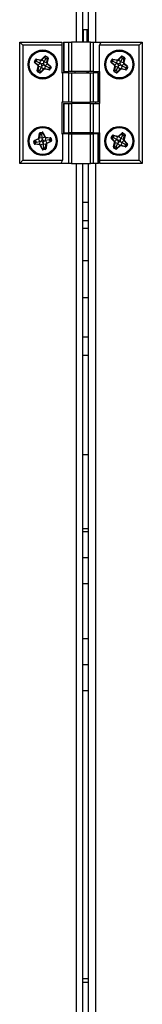
# Model space of a CAD drawing. Units: millimetres. Extents: x 75 to 8835, y 75 to 6225.
# Drawn here: x 3813 to 3853, y 5191 to 5512 of the extents above; entities that cross this region are included whole.
import ezdxf

# ---------------------------------------------------------------- set-up
doc = ezdxf.new("R2010")
doc.units = ezdxf.units.MM
doc.header["$LTSCALE"] = 15

msp = doc.modelspace()

# ---------------------------------------------------------------- linework, layer by layer
at = {"lineweight": 25}
for p, q in [((3831.062, 5557.427), (3831.062, 5505.077)), ((3833.112, 5557.427), (3833.112, 5505.077)), ((3835.112, 5505.077), (3835.112, 5516.424)), ((3837.312, 5515.577), (3837.312, 5505.077)), ((3834.612, 5509.077), (3833.412, 5509.077)), ((3833.412, 5507.861), (3833.412, 5509.077)), ((3834.612, 5507.861), (3834.612, 5509.077)), ((3833.412, 5505.077), (3833.412, 5507.861)), ((3834.612, 5505.077), (3834.612, 5507.861)), ((3812.612, 5465.477), (3812.612, 5505.077)), ((3812.612, 5505.077), (3813.612, 5504.077)), ((3812.612, 5505.077), (3826.412, 5505.077)), ((3813.612, 5504.077), (3813.612, 5466.477)), ((3826.412, 5504.077), (3813.612, 5504.077)), ((3826.412, 5505.077), (3826.412, 5504.077)), ((3826.412, 5504.077), (3826.412, 5495.077)), ((3826.919, 5505.077), (3826.919, 5495.477)), ((3826.919, 5505.077), (3827.053, 5505.077)), ((3827.053, 5505.077), (3827.053, 5495.477)), ((3827.053, 5505.077), (3828.633, 5505.077)), ((3828.633, 5495.477), (3828.633, 5505.077)), ((3828.633, 5505.077), (3829.499, 5505.077)), ((3829.499, 5505.077), (3829.499, 5495.477)), ((3835.725, 5505.077), (3829.499, 5505.077)), ((3835.725, 5495.477), (3835.725, 5505.077)), ((3835.725, 5505.077), (3836.591, 5505.077)), ((3836.591, 5505.077), (3836.591, 5495.477)), ((3836.591, 5505.077), (3839.19, 5505.077)), ((3838.612, 5504.077), (3839.19, 5505.077)), ((3838.612, 5495.477), (3838.612, 5504.077)), ((3851.612, 5504.077), (3838.612, 5504.077)), ((3839.19, 5505.077), (3852.612, 5505.077)), ((3852.612, 5505.077), (3851.612, 5504.077)), ((3851.612, 5466.477), (3851.612, 5504.077)), ((3852.612, 5505.077), (3852.612, 5465.477)), ((3817.401, 5498.77), (3817.72, 5499.393)), ((3817.874, 5499.314), (3817.556, 5498.691)), ((3817.874, 5499.314), (3817.72, 5499.393)), ((3818.001, 5499.249), (3817.874, 5499.314)), ((3818.001, 5499.249), (3818.028, 5499.389)), ((3818.244, 5498.748), (3818.001, 5499.249)), ((3818.028, 5499.389), (3818.062, 5499.559)), ((3819.447, 5499.109), (3818.028, 5499.389)), ((3818.062, 5499.559), (3819.481, 5499.279)), ((3819.447, 5499.109), (3819.481, 5499.279)), ((3819.744, 5499.364), (3820.732, 5500.423)), ((3819.871, 5499.246), (3819.744, 5499.364)), ((3820.858, 5500.305), (3819.871, 5499.246)), ((3820.542, 5498.619), (3819.871, 5499.246)), ((3821.063, 5499.637), (3820.543, 5498.62)), ((3820.858, 5500.305), (3820.732, 5500.423)), ((3820.962, 5500.208), (3820.858, 5500.305)), ((3820.962, 5500.208), (3821.027, 5500.334)), ((3821.063, 5499.637), (3820.962, 5500.208)), ((3821.027, 5500.334), (3821.106, 5500.489)), ((3821.649, 5500.017), (3821.027, 5500.334)), ((3821.063, 5499.637), (3821.584, 5499.89)), ((3821.106, 5500.489), (3821.728, 5500.171)), ((3821.444, 5498.442), (3821.724, 5499.862)), ((3821.584, 5499.89), (3821.649, 5500.017)), ((3821.584, 5499.89), (3821.724, 5499.862)), ((3821.894, 5499.829), (3821.614, 5498.409)), ((3821.649, 5500.017), (3821.728, 5500.171)), ((3821.724, 5499.862), (3821.894, 5499.829)), ((3842.392, 5498.743), (3842.704, 5499.369)), ((3842.859, 5499.292), (3842.547, 5498.665)), ((3842.859, 5499.292), (3842.704, 5499.369)), ((3842.986, 5499.228), (3842.859, 5499.292)), ((3842.986, 5499.228), (3843.012, 5499.368)), ((3843.235, 5498.729), (3842.986, 5499.228)), ((3843.012, 5499.368), (3843.044, 5499.538)), ((3844.434, 5499.103), (3843.012, 5499.368)), ((3843.044, 5499.538), (3844.466, 5499.273)), ((3844.434, 5499.103), (3844.466, 5499.273)), ((3844.728, 5499.36), (3845.705, 5500.429)), ((3844.856, 5499.244), (3844.728, 5499.36)), ((3845.833, 5500.312), (3844.856, 5499.244)), ((3845.534, 5498.624), (3844.856, 5499.244)), ((3846.044, 5499.646), (3845.534, 5498.624)), ((3845.833, 5500.312), (3845.705, 5500.429)), ((3845.938, 5500.216), (3845.833, 5500.312)), ((3845.938, 5500.216), (3846.002, 5500.343)), ((3846.044, 5499.646), (3845.938, 5500.216)), ((3846.002, 5500.343), (3846.079, 5500.498)), ((3846.627, 5500.032), (3846.002, 5500.343)), ((3846.044, 5499.646), (3846.563, 5499.904)), ((3846.079, 5500.498), (3846.704, 5500.187)), ((3846.437, 5498.455), (3846.703, 5499.878)), ((3846.563, 5499.904), (3846.627, 5500.032)), ((3846.563, 5499.904), (3846.703, 5499.878)), ((3846.873, 5499.847), (3846.608, 5498.424)), ((3846.627, 5500.032), (3846.704, 5500.187)), ((3846.703, 5499.878), (3846.873, 5499.847)), ((3817.556, 5498.691), (3817.401, 5498.77)), ((3817.453, 5498.455), (3817.574, 5498.58)), ((3818.529, 5497.412), (3817.453, 5498.455)), ((3817.64, 5498.648), (3817.556, 5498.691)), ((3817.64, 5498.648), (3817.574, 5498.58)), ((3817.574, 5498.58), (3818.65, 5497.536)), ((3818.244, 5498.748), (3817.64, 5498.648)), ((3818.244, 5498.748), (3819.27, 5498.21)), ((3818.319, 5495.736), (3818.61, 5497.15)), ((3818.779, 5497.116), (3818.489, 5495.702)), ((3818.529, 5497.412), (3818.65, 5497.536)), ((3818.61, 5497.15), (3818.779, 5497.116)), ((3819.293, 5498.199), (3818.65, 5497.536)), ((3819.678, 5496.931), (3818.779, 5497.116)), ((3819.154, 5495.925), (3819.678, 5496.931)), ((3819.27, 5498.21), (3819.447, 5499.109)), ((3819.293, 5498.199), (3819.27, 5498.21)), ((3819.663, 5498.009), (3819.293, 5498.199)), ((3819.355, 5495.257), (3820.354, 5496.312)), ((3820.48, 5496.193), (3819.481, 5495.138)), ((3819.685, 5496.945), (3819.678, 5496.931)), ((3819.685, 5496.945), (3820.354, 5496.312)), ((3820.48, 5496.193), (3820.354, 5496.312)), ((3820.542, 5498.619), (3820.543, 5498.62)), ((3820.543, 5498.62), (3821.444, 5498.442)), ((3820.742, 5496.276), (3820.775, 5496.446)), ((3822.163, 5495.997), (3820.742, 5496.276)), ((3820.952, 5497.348), (3820.775, 5496.446)), ((3820.775, 5496.446), (3822.197, 5496.167)), ((3820.954, 5497.347), (3820.952, 5497.348)), ((3820.954, 5497.347), (3821.581, 5498.019)), ((3821.971, 5496.828), (3820.954, 5497.347)), ((3821.444, 5498.442), (3821.614, 5498.409)), ((3821.581, 5498.019), (3821.699, 5498.146)), ((3822.639, 5497.032), (3821.581, 5498.019)), ((3821.699, 5498.146), (3822.757, 5497.159)), ((3821.971, 5496.828), (3822.542, 5496.928)), ((3821.971, 5496.828), (3822.224, 5496.306)), ((3822.163, 5495.997), (3822.197, 5496.167)), ((3822.224, 5496.306), (3822.197, 5496.167)), ((3822.224, 5496.306), (3822.351, 5496.241)), ((3822.351, 5496.241), (3822.668, 5496.863)), ((3822.505, 5496.163), (3822.351, 5496.241)), ((3822.823, 5496.784), (3822.505, 5496.163)), ((3822.542, 5496.928), (3822.639, 5497.032)), ((3822.542, 5496.928), (3822.668, 5496.863)), ((3822.639, 5497.032), (3822.757, 5497.159)), ((3822.823, 5496.784), (3822.668, 5496.863)), ((3842.547, 5498.665), (3842.392, 5498.743)), ((3842.447, 5498.429), (3842.566, 5498.554)), ((3843.533, 5497.396), (3842.447, 5498.429)), ((3842.631, 5498.623), (3842.547, 5498.665)), ((3842.631, 5498.623), (3842.566, 5498.554)), ((3842.566, 5498.554), (3843.652, 5497.522)), ((3843.235, 5498.729), (3842.631, 5498.623)), ((3843.235, 5498.729), (3844.266, 5498.202)), ((3843.34, 5495.719), (3843.616, 5497.135)), ((3843.786, 5497.102), (3843.51, 5495.686)), ((3843.533, 5497.396), (3843.652, 5497.522)), ((3843.616, 5497.135), (3843.786, 5497.102)), ((3844.288, 5498.191), (3843.652, 5497.522)), ((3844.686, 5496.927), (3843.786, 5497.102)), ((3844.172, 5495.916), (3844.686, 5496.927)), ((3844.266, 5498.202), (3844.434, 5499.103)), ((3844.288, 5498.191), (3844.266, 5498.202)), ((3844.661, 5498.004), (3844.288, 5498.191)), ((3844.38, 5495.249), (3845.369, 5496.314)), ((3845.496, 5496.196), (3844.507, 5495.131)), ((3844.693, 5496.941), (3844.686, 5496.927)), ((3844.693, 5496.941), (3845.369, 5496.314)), ((3845.496, 5496.196), (3845.369, 5496.314)), ((3845.534, 5498.624), (3845.534, 5498.624)), ((3845.534, 5498.624), (3846.437, 5498.455)), ((3845.756, 5496.282), (3845.788, 5496.453)), ((3847.181, 5496.017), (3845.756, 5496.282)), ((3845.956, 5497.356), (3845.788, 5496.453)), ((3845.788, 5496.453), (3847.213, 5496.187)), ((3845.958, 5497.356), (3845.956, 5497.356)), ((3845.958, 5497.356), (3846.578, 5498.034)), ((3846.98, 5496.846), (3845.958, 5497.356)), ((3846.437, 5498.455), (3846.608, 5498.424)), ((3846.578, 5498.034), (3846.695, 5498.161)), ((3847.646, 5497.057), (3846.578, 5498.034)), ((3846.695, 5498.161), (3847.763, 5497.185)), ((3846.98, 5496.846), (3847.55, 5496.952)), ((3846.98, 5496.846), (3847.239, 5496.327)), ((3847.181, 5496.017), (3847.213, 5496.187)), ((3847.239, 5496.327), (3847.213, 5496.187)), ((3847.239, 5496.327), (3847.366, 5496.264)), ((3847.366, 5496.264), (3847.677, 5496.889)), ((3847.521, 5496.186), (3847.366, 5496.264)), ((3847.832, 5496.811), (3847.521, 5496.186)), ((3847.55, 5496.952), (3847.646, 5497.057)), ((3847.55, 5496.952), (3847.677, 5496.889)), ((3847.646, 5497.057), (3847.763, 5497.185)), ((3847.832, 5496.811), (3847.677, 5496.889)), ((3818.319, 5495.736), (3818.489, 5495.702)), ((3818.485, 5495.392), (3818.564, 5495.546)), ((3819.108, 5495.074), (3818.485, 5495.392)), ((3818.628, 5495.673), (3818.489, 5495.702)), ((3818.628, 5495.673), (3818.564, 5495.546)), ((3818.564, 5495.546), (3819.187, 5495.228)), ((3819.154, 5495.925), (3818.628, 5495.673)), ((3819.108, 5495.074), (3819.187, 5495.228)), ((3819.154, 5495.925), (3819.252, 5495.354)), ((3819.252, 5495.354), (3819.187, 5495.228)), ((3819.252, 5495.354), (3819.355, 5495.257)), ((3819.481, 5495.138), (3819.355, 5495.257)), ((3826.412, 5495.077), (3826.612, 5495.077)), ((3826.612, 5495.077), (3826.612, 5485.477)), ((3828.633, 5495.077), (3826.612, 5495.077)), ((3827.053, 5495.477), (3826.919, 5495.477)), ((3827.053, 5495.477), (3828.633, 5495.477)), ((3829.499, 5495.477), (3828.633, 5495.477)), ((3828.633, 5485.477), (3828.633, 5495.077)), ((3828.633, 5495.077), (3829.499, 5495.077)), ((3835.725, 5495.477), (3829.499, 5495.477)), ((3829.499, 5495.077), (3829.499, 5485.477)), ((3829.499, 5495.077), (3835.725, 5495.077)), ((3830.612, 5495.477), (3830.612, 5495.077)), ((3834.612, 5495.077), (3834.612, 5495.477)), ((3835.112, 5495.077), (3835.112, 5495.477)), ((3836.591, 5495.477), (3835.725, 5495.477)), ((3835.725, 5485.477), (3835.725, 5495.077)), ((3835.725, 5495.077), (3836.591, 5495.077)), ((3836.591, 5495.477), (3838.612, 5495.477)), ((3836.591, 5495.077), (3836.591, 5485.477)), ((3838.171, 5495.077), (3836.591, 5495.077)), ((3837.312, 5495.477), (3837.312, 5495.077)), ((3838.171, 5485.477), (3838.171, 5495.077)), ((3838.171, 5495.077), (3838.305, 5495.077)), ((3838.305, 5485.477), (3838.305, 5495.077)), ((3838.812, 5495.477), (3838.612, 5495.477)), ((3838.812, 5485.077), (3838.812, 5495.477)), ((3843.34, 5495.719), (3843.51, 5495.686)), ((3843.509, 5495.376), (3843.586, 5495.531)), ((3844.135, 5495.064), (3843.509, 5495.376)), ((3843.649, 5495.658), (3843.51, 5495.686)), ((3843.649, 5495.658), (3843.586, 5495.531)), ((3843.586, 5495.531), (3844.212, 5495.219)), ((3844.172, 5495.916), (3843.649, 5495.658)), ((3844.135, 5495.064), (3844.212, 5495.219)), ((3844.172, 5495.916), (3844.276, 5495.346)), ((3844.276, 5495.346), (3844.212, 5495.219)), ((3844.276, 5495.346), (3844.38, 5495.249)), ((3844.507, 5495.131), (3844.38, 5495.249)), ((3826.412, 5485.477), (3826.412, 5475.077)), ((3826.612, 5485.477), (3826.412, 5485.477)), ((3828.633, 5485.477), (3826.612, 5485.477)), ((3826.919, 5485.077), (3826.919, 5475.477)), ((3826.919, 5485.077), (3827.053, 5485.077)), ((3827.053, 5485.077), (3827.053, 5475.477)), ((3827.053, 5485.077), (3828.633, 5485.077)), ((3829.499, 5485.477), (3828.633, 5485.477)), ((3828.633, 5475.477), (3828.633, 5485.077)), ((3828.633, 5485.077), (3829.499, 5485.077)), ((3829.499, 5485.477), (3835.725, 5485.477)), ((3829.499, 5485.077), (3829.499, 5475.477)), ((3835.725, 5485.077), (3829.499, 5485.077)), ((3830.612, 5485.477), (3830.612, 5485.077)), ((3834.612, 5485.077), (3834.612, 5485.477)), ((3835.112, 5485.077), (3835.112, 5485.477)), ((3836.591, 5485.477), (3835.725, 5485.477)), ((3835.725, 5475.477), (3835.725, 5485.077)), ((3835.725, 5485.077), (3836.591, 5485.077)), ((3838.171, 5485.477), (3836.591, 5485.477)), ((3836.591, 5485.077), (3836.591, 5475.477)), ((3836.591, 5485.077), (3838.612, 5485.077)), ((3837.312, 5485.477), (3837.312, 5485.077)), ((3838.305, 5485.477), (3838.171, 5485.477)), ((3838.612, 5475.477), (3838.612, 5485.077)), ((3838.612, 5485.077), (3838.812, 5485.077)), ((3817.404, 5472.993), (3818.711, 5473.606)), ((3818.711, 5473.606), (3818.784, 5473.449)), ((3818.872, 5473.827), (3819.065, 5475.313)), ((3818.872, 5473.827), (3819.044, 5473.805)), ((3819.236, 5475.291), (3819.044, 5473.805)), ((3819.959, 5473.686), (3819.044, 5473.805)), ((3819.065, 5475.313), (3819.236, 5475.291)), ((3819.33, 5475.279), (3819.236, 5475.291)), ((3819.285, 5475.543), (3819.975, 5475.661)), ((3819.314, 5475.372), (3819.285, 5475.543)), ((3820.004, 5475.49), (3819.314, 5475.372)), ((3819.33, 5475.279), (3819.314, 5475.372)), ((3819.772, 5474.855), (3819.33, 5475.279)), ((3819.772, 5474.855), (3820.028, 5475.35)), ((3819.772, 5474.855), (3819.955, 5473.711)), ((3819.955, 5473.711), (3820.782, 5474.107)), ((3819.959, 5473.686), (3819.955, 5473.711)), ((3820.029, 5473.276), (3819.959, 5473.686)), ((3820.004, 5475.49), (3819.975, 5475.661)), ((3820.028, 5475.35), (3820.004, 5475.49)), ((3820.028, 5475.35), (3820.157, 5475.411)), ((3820.157, 5475.411), (3820.313, 5475.486)), ((3820.782, 5474.107), (3820.157, 5475.411)), ((3820.313, 5475.486), (3820.938, 5474.182)), ((3820.782, 5474.107), (3820.938, 5474.182)), ((3821.044, 5472.936), (3821.144, 5473.85)), ((3821.144, 5473.85), (3821.163, 5474.022)), ((3822.584, 5473.692), (3821.144, 5473.85)), ((3821.163, 5474.022), (3822.603, 5473.864)), ((3822.171, 5473.128), (3822.568, 5473.55)), ((3822.568, 5473.55), (3822.584, 5473.692)), ((3822.568, 5473.55), (3822.708, 5473.574)), ((3822.584, 5473.692), (3822.603, 5473.864)), ((3822.708, 5473.574), (3822.879, 5473.603)), ((3822.826, 5472.886), (3822.708, 5473.574)), ((3822.879, 5473.603), (3822.997, 5472.915)), ((3826.412, 5475.077), (3826.612, 5475.077)), ((3826.612, 5475.077), (3826.612, 5466.477)), ((3828.633, 5475.077), (3826.612, 5475.077)), ((3827.053, 5475.477), (3826.919, 5475.477)), ((3827.053, 5475.477), (3828.633, 5475.477)), ((3829.499, 5475.477), (3828.633, 5475.477)), ((3828.633, 5465.477), (3828.633, 5475.077)), ((3828.633, 5475.077), (3829.499, 5475.077)), ((3835.725, 5475.477), (3829.499, 5475.477)), ((3829.499, 5475.077), (3829.499, 5465.477)), ((3829.499, 5475.077), (3835.725, 5475.077)), ((3830.612, 5475.477), (3830.612, 5475.077)), ((3834.612, 5475.077), (3834.612, 5475.477)), ((3835.112, 5475.077), (3835.112, 5475.477)), ((3836.591, 5475.477), (3835.725, 5475.477)), ((3835.725, 5465.477), (3835.725, 5475.077)), ((3835.725, 5475.077), (3836.591, 5475.077)), ((3836.591, 5475.477), (3838.612, 5475.477)), ((3836.591, 5475.077), (3836.591, 5465.477)), ((3838.171, 5475.077), (3836.591, 5475.077)), ((3837.312, 5475.477), (3837.312, 5475.077)), ((3838.171, 5465.477), (3838.171, 5475.077)), ((3838.171, 5475.077), (3838.305, 5475.077)), ((3838.305, 5465.477), (3838.305, 5475.077)), ((3838.812, 5475.477), (3838.612, 5475.477)), ((3838.812, 5466.477), (3838.812, 5475.477)), ((3842.47, 5473.94), (3842.827, 5474.542)), ((3842.619, 5473.851), (3842.47, 5473.94)), ((3842.502, 5473.623), (3842.63, 5473.739)), ((3843.509, 5472.513), (3842.502, 5473.623)), ((3842.976, 5474.453), (3842.619, 5473.851)), ((3842.7, 5473.803), (3842.619, 5473.851)), ((3842.7, 5473.803), (3842.63, 5473.739)), ((3842.63, 5473.739), (3843.637, 5472.629)), ((3843.31, 5473.864), (3842.7, 5473.803)), ((3842.976, 5474.453), (3842.827, 5474.542)), ((3843.099, 5474.38), (3842.976, 5474.453)), ((3843.099, 5474.38), (3843.135, 5474.518)), ((3843.31, 5473.864), (3843.099, 5474.38)), ((3843.135, 5474.518), (3843.179, 5474.686)), ((3844.533, 5474.149), (3843.135, 5474.518)), ((3843.179, 5474.686), (3844.578, 5474.316)), ((3843.31, 5473.864), (3844.299, 5473.263)), ((3844.299, 5473.263), (3844.533, 5474.149)), ((3844.533, 5474.149), (3844.578, 5474.316)), ((3844.846, 5474.384), (3845.898, 5475.378)), ((3844.964, 5474.258), (3844.846, 5474.384)), ((3846.017, 5475.252), (3844.964, 5474.258)), ((3845.595, 5473.59), (3844.964, 5474.258)), ((3846.179, 5474.573), (3845.595, 5473.591)), ((3845.595, 5473.59), (3845.595, 5473.591)), ((3845.595, 5473.591), (3846.484, 5473.356)), ((3846.017, 5475.252), (3845.898, 5475.378)), ((3846.115, 5475.149), (3846.017, 5475.252)), ((3846.115, 5475.149), (3846.188, 5475.271)), ((3846.179, 5474.573), (3846.115, 5475.149)), ((3846.179, 5474.573), (3846.715, 5474.792)), ((3846.188, 5475.271), (3846.276, 5475.42)), ((3846.788, 5474.914), (3846.188, 5475.271)), ((3846.276, 5475.42), (3846.877, 5475.063)), ((3846.484, 5473.356), (3846.853, 5474.756)), ((3847.02, 5474.712), (3846.651, 5473.312)), ((3846.715, 5474.792), (3846.788, 5474.914)), ((3846.715, 5474.792), (3846.853, 5474.756)), ((3846.788, 5474.914), (3846.877, 5475.063)), ((3846.853, 5474.756), (3847.02, 5474.712)), ((3817.227, 5472.654), (3817.398, 5472.683)), ((3817.345, 5471.964), (3817.227, 5472.654)), ((3817.345, 5471.964), (3817.516, 5471.993)), ((3817.538, 5472.707), (3817.398, 5472.683)), ((3817.398, 5472.683), (3817.516, 5471.993)), ((3817.404, 5472.993), (3817.478, 5472.836)), ((3818.784, 5473.449), (3817.478, 5472.836)), ((3817.538, 5472.707), (3817.478, 5472.836)), ((3817.656, 5472.017), (3817.516, 5471.993)), ((3818.055, 5472.437), (3817.538, 5472.707)), ((3817.619, 5471.704), (3817.64, 5471.876)), ((3819.062, 5471.534), (3817.619, 5471.704)), ((3817.656, 5472.017), (3817.64, 5471.876)), ((3817.64, 5471.876), (3819.083, 5471.706)), ((3818.055, 5472.437), (3817.656, 5472.017)), ((3818.055, 5472.437), (3819.174, 5472.619)), ((3819.174, 5472.619), (3818.784, 5473.449)), ((3819.062, 5471.534), (3819.083, 5471.706)), ((3819.19, 5472.622), (3819.083, 5471.706)), ((3819.19, 5472.622), (3819.174, 5472.619)), ((3819.286, 5471.375), (3819.442, 5471.45)), ((3819.913, 5470.069), (3819.286, 5471.375)), ((3820.271, 5471.847), (3819.442, 5471.45)), ((3819.442, 5471.45), (3820.069, 5470.143)), ((3820.463, 5470.72), (3820.197, 5470.205)), ((3820.271, 5471.845), (3820.271, 5471.847)), ((3820.463, 5470.72), (3820.271, 5471.845)), ((3820.271, 5471.845), (3821.185, 5471.745)), ((3820.463, 5470.72), (3820.885, 5470.322)), ((3820.885, 5470.322), (3821.027, 5470.307)), ((3820.885, 5470.322), (3820.909, 5470.182)), ((3821.027, 5470.307), (3821.185, 5471.745)), ((3821.027, 5470.307), (3821.199, 5470.288)), ((3821.044, 5472.936), (3821.045, 5472.936)), ((3822.171, 5473.128), (3821.045, 5472.936)), ((3821.045, 5472.936), (3821.442, 5472.108)), ((3821.185, 5471.745), (3821.357, 5471.726)), ((3821.357, 5471.726), (3821.199, 5470.288)), ((3821.442, 5472.108), (3822.747, 5472.734)), ((3821.442, 5472.108), (3821.517, 5471.952)), ((3822.822, 5472.577), (3821.517, 5471.952)), ((3822.171, 5473.128), (3822.686, 5472.862)), ((3822.686, 5472.862), (3822.826, 5472.886)), ((3822.686, 5472.862), (3822.747, 5472.734)), ((3822.747, 5472.734), (3822.822, 5472.577)), ((3822.826, 5472.886), (3822.997, 5472.915)), ((3843.193, 5470.854), (3843.573, 5472.247)), ((3843.193, 5470.854), (3843.361, 5470.809)), ((3843.337, 5470.5), (3843.425, 5470.649)), ((3843.939, 5470.143), (3843.337, 5470.5)), ((3843.74, 5472.202), (3843.361, 5470.809)), ((3843.498, 5470.772), (3843.361, 5470.809)), ((3843.498, 5470.772), (3843.425, 5470.649)), ((3843.425, 5470.649), (3844.027, 5470.292)), ((3844.038, 5470.99), (3843.498, 5470.772)), ((3843.509, 5472.513), (3843.637, 5472.629)), ((3843.573, 5472.247), (3843.74, 5472.202)), ((3844.321, 5473.25), (3843.637, 5472.629)), ((3844.625, 5471.96), (3843.74, 5472.202)), ((3843.939, 5470.143), (3844.027, 5470.292)), ((3844.1, 5470.414), (3844.027, 5470.292)), ((3844.038, 5470.99), (3844.625, 5471.96)), ((3844.038, 5470.99), (3844.1, 5470.414)), ((3844.1, 5470.414), (3844.197, 5470.31)), ((3844.197, 5470.31), (3845.261, 5471.299)), ((3844.314, 5470.183), (3844.197, 5470.31)), ((3844.321, 5473.25), (3844.299, 5473.263)), ((3845.379, 5471.172), (3844.314, 5470.183)), ((3844.679, 5473.037), (3844.321, 5473.25)), ((3844.633, 5471.974), (3844.625, 5471.96)), ((3844.633, 5471.974), (3845.261, 5471.299)), ((3845.379, 5471.172), (3845.261, 5471.299)), ((3845.645, 5471.239), (3845.689, 5471.407)), ((3847.046, 5470.87), (3845.645, 5471.239)), ((3845.923, 5472.296), (3845.689, 5471.407)), ((3845.689, 5471.407), (3847.09, 5471.037)), ((3845.925, 5472.295), (3845.923, 5472.296)), ((3845.925, 5472.295), (3846.593, 5472.925)), ((3846.907, 5471.712), (3845.925, 5472.295)), ((3846.484, 5473.356), (3846.651, 5473.312)), ((3846.593, 5472.925), (3846.719, 5473.044)), ((3847.586, 5471.873), (3846.593, 5472.925)), ((3846.719, 5473.044), (3847.712, 5471.992)), ((3846.907, 5471.712), (3847.483, 5471.775)), ((3846.907, 5471.712), (3847.126, 5471.175)), ((3847.046, 5470.87), (3847.09, 5471.037)), ((3847.126, 5471.175), (3847.09, 5471.037)), ((3847.126, 5471.175), (3847.249, 5471.102)), ((3847.249, 5471.102), (3847.605, 5471.703)), ((3847.398, 5471.014), (3847.249, 5471.102)), ((3847.754, 5471.614), (3847.398, 5471.014)), ((3847.483, 5471.775), (3847.586, 5471.873)), ((3847.483, 5471.775), (3847.605, 5471.703)), ((3847.586, 5471.873), (3847.712, 5471.992)), ((3847.754, 5471.614), (3847.605, 5471.703)), ((3819.913, 5470.069), (3820.069, 5470.143)), ((3820.197, 5470.205), (3820.069, 5470.143)), ((3820.197, 5470.205), (3820.221, 5470.065)), ((3820.221, 5470.065), (3820.909, 5470.182)), ((3820.25, 5469.894), (3820.221, 5470.065)), ((3820.938, 5470.011), (3820.25, 5469.894)), ((3820.938, 5470.011), (3820.909, 5470.182)), ((3812.612, 5465.477), (3813.612, 5466.477)), ((3826.035, 5465.477), (3812.612, 5465.477)), ((3813.612, 5466.477), (3826.612, 5466.477)), ((3826.612, 5466.477), (3826.035, 5465.477)), ((3828.633, 5465.477), (3826.035, 5465.477)), ((3829.499, 5465.477), (3828.633, 5465.477)), ((3829.499, 5465.477), (3835.725, 5465.477)), ((3831.062, 5465.477), (3831.062, 5070.077)), ((3833.112, 5465.477), (3833.112, 5070.077)), ((3835.112, 5070.077), (3835.112, 5465.477)), ((3836.591, 5465.477), (3835.725, 5465.477)), ((3838.171, 5465.477), (3836.591, 5465.477)), ((3837.312, 5465.477), (3837.312, 5070.077)), ((3838.305, 5465.477), (3838.171, 5465.477)), ((3838.812, 5466.477), (3851.612, 5466.477)), ((3838.812, 5465.477), (3838.812, 5466.477)), ((3852.612, 5465.477), (3838.812, 5465.477)), ((3852.612, 5465.477), (3851.612, 5466.477)), ((3835.112, 5452.702), (3833.112, 5452.702)), ((3835.112, 5446.702), (3833.112, 5446.702)), ((3833.112, 5444.277), (3835.112, 5444.277)), ((3835.112, 5433.702), (3833.112, 5433.702)), ((3833.112, 5421.702), (3835.112, 5421.702)), ((3835.112, 5408.702), (3833.112, 5408.702)), ((3835.112, 5402.702), (3833.112, 5402.702)), ((3835.112, 5370.277), (3833.112, 5370.277)), ((3833.112, 5346.277), (3835.112, 5346.277)), ((3833.112, 5345.277), (3835.112, 5345.277)), ((3833.112, 5336.777), (3835.112, 5336.777)), ((3833.112, 5328.277), (3835.112, 5328.277)), ((3833.112, 5310.277), (3835.112, 5310.277)), ((3833.112, 5301.777), (3835.112, 5301.777)), ((3833.112, 5293.277), (3835.112, 5293.277)), ((3833.112, 5199.277), (3835.112, 5199.277)), ((3833.112, 5198.057), (3835.112, 5198.057))]:
    msp.add_line(p, q, dxfattribs=at)
for centre, radius in [((3820.112, 5497.777), 4.75), ((3845.112, 5497.777), 4.75), ((3820.112, 5497.777), 4.6), ((3820.112, 5497.777), 4.4), ((3845.112, 5497.777), 4.6), ((3845.112, 5497.777), 4.4), ((3820.112, 5472.777), 4.75), ((3820.112, 5472.777), 4.6), ((3820.112, 5472.777), 4.4), ((3845.112, 5472.777), 4.75), ((3845.112, 5472.777), 4.6), ((3845.112, 5472.777), 4.4)]:
    msp.add_circle(centre, radius, dxfattribs=at)
for centre, radius, start, end in [((3833.412, 5508.577), 0.5, 90, 126.8699), ((3834.612, 5508.577), 0.5, 0, 90), ((3818.001, 5499.249), 0.315, 78.85011, 152.93312), ((3818.001, 5499.249), 0.142, 78.85011, 152.93312), ((3819.536, 5499.558), 0.458, 258.85011, 316.98722), ((3819.536, 5499.558), 0.285, 258.85011, 316.98722), ((3820.962, 5500.208), 0.315, 62.93312, 136.98722), ((3820.962, 5500.208), 0.142, 62.93312, 136.98722), ((3821.584, 5499.89), 0.142, 348.85616, 62.93312), ((3821.584, 5499.89), 0.315, 348.85616, 62.93312), ((3842.986, 5499.228), 0.315, 79.41958, 153.50259), ((3842.986, 5499.228), 0.142, 79.41958, 153.50259), ((3844.518, 5499.552), 0.458, 259.41958, 317.55668), ((3844.518, 5499.552), 0.285, 259.41958, 317.55668), ((3845.938, 5500.216), 0.315, 63.50259, 137.55668), ((3845.938, 5500.216), 0.142, 63.50259, 137.55668), ((3846.563, 5499.904), 0.142, 349.42563, 63.50259), ((3846.563, 5499.904), 0.315, 349.42563, 63.50259), ((3817.64, 5498.648), 0.268, 152.93312, 225.86662), ((3817.64, 5498.648), 0.0948, 152.93312, 225.86662), ((3818.331, 5497.208), 0.285, 348.40655, 45.86662), ((3818.331, 5497.208), 0.458, 348.40655, 45.86662), ((3819.536, 5499.558), 1.555, 274.69026, 301.28834), ((3818.331, 5497.208), 1.555, 4.3907, 31.02499), ((3820.687, 5495.997), 1.555, 94.5156, 121.21311), ((3821.893, 5498.354), 1.555, 184.57125, 211.26452), ((3820.687, 5495.997), 0.458, 78.87851, 136.55618), ((3820.687, 5495.997), 0.285, 78.87851, 136.55618), ((3821.893, 5498.354), 0.458, 168.85616, 226.98772), ((3821.893, 5498.354), 0.285, 168.85616, 226.98772), ((3822.224, 5496.306), 0.315, 258.87851, 332.93312), ((3822.224, 5496.306), 0.142, 258.87851, 332.93312), ((3822.542, 5496.928), 0.142, 332.93312, 46.98772), ((3822.542, 5496.928), 0.315, 332.93312, 46.98772), ((3842.631, 5498.623), 0.268, 153.50259, 226.43608), ((3842.631, 5498.623), 0.0948, 153.50259, 226.43608), ((3843.337, 5497.19), 0.285, 348.97602, 46.43608), ((3843.337, 5497.19), 0.458, 348.97602, 46.43608), ((3844.518, 5499.552), 1.555, 275.25973, 301.85781), ((3843.337, 5497.19), 1.555, 4.96017, 31.59445), ((3845.704, 5496.003), 1.555, 95.08507, 121.78258), ((3846.887, 5498.371), 1.555, 185.14072, 211.83398), ((3845.704, 5496.003), 0.458, 79.44798, 137.12564), ((3845.704, 5496.003), 0.285, 79.44798, 137.12564), ((3846.887, 5498.371), 0.458, 169.42563, 227.55719), ((3846.887, 5498.371), 0.285, 169.42563, 227.55719), ((3847.239, 5496.327), 0.315, 259.44798, 333.50259), ((3847.239, 5496.327), 0.142, 259.44798, 333.50259), ((3847.55, 5496.952), 0.142, 333.50259, 47.55719), ((3847.55, 5496.952), 0.315, 333.50259, 47.55719), ((3818.628, 5495.673), 0.315, 168.40655, 242.93312), ((3818.628, 5495.673), 0.142, 168.40655, 242.93312), ((3819.252, 5495.354), 0.315, 242.93312, 316.55618), ((3819.252, 5495.354), 0.142, 242.93312, 316.55618), ((3843.649, 5495.658), 0.315, 168.97602, 243.50259), ((3843.649, 5495.658), 0.142, 168.97602, 243.50259), ((3844.276, 5495.346), 0.315, 243.50259, 317.12564), ((3844.276, 5495.346), 0.142, 243.50259, 317.12564), ((3818.59, 5473.864), 0.285, 295.15632, 352.61638), ((3818.59, 5473.864), 0.458, 295.15632, 352.61638), ((3819.33, 5475.279), 0.268, 99.68288, 172.61638), ((3819.33, 5475.279), 0.0948, 99.68288, 172.61638), ((3820.028, 5475.35), 0.315, 25.59988, 99.68288), ((3820.028, 5475.35), 0.142, 25.59988, 99.68288), ((3821.194, 5474.305), 0.458, 205.59988, 263.73698), ((3821.194, 5474.305), 0.285, 205.59988, 263.73698), ((3822.568, 5473.55), 0.142, 9.68288, 83.73698), ((3822.568, 5473.55), 0.315, 9.68288, 83.73698), ((3842.7, 5473.803), 0.268, 149.29142, 222.22492), ((3842.7, 5473.803), 0.0948, 149.29142, 222.22492), ((3843.099, 5474.38), 0.315, 75.20842, 149.29142), ((3843.099, 5474.38), 0.142, 75.20842, 149.29142), ((3844.65, 5474.591), 0.458, 255.20842, 313.34552), ((3844.65, 5474.591), 0.285, 255.20842, 313.34552), ((3846.115, 5475.149), 0.315, 59.29142, 133.34552), ((3846.115, 5475.149), 0.142, 59.29142, 133.34552), ((3846.715, 5474.792), 0.142, 345.21447, 59.29142), ((3846.715, 5474.792), 0.315, 345.21447, 59.29142), ((3817.538, 5472.707), 0.315, 115.15632, 189.68288), ((3817.656, 5472.017), 0.315, 189.68288, 263.30594), ((3817.538, 5472.707), 0.142, 115.15632, 189.68288), ((3817.656, 5472.017), 0.142, 189.68288, 263.30594), ((3819.029, 5471.252), 0.285, 25.62828, 83.30594), ((3819.029, 5471.252), 0.458, 25.62828, 83.30594), ((3818.59, 5473.864), 1.555, 311.14047, 337.77475), ((3819.029, 5471.252), 1.555, 41.26537, 67.96288), ((3821.194, 5474.305), 1.555, 221.44003, 248.03811), ((3821.64, 5471.695), 1.555, 131.32102, 158.01428), ((3820.885, 5470.322), 0.142, 279.68288, 353.73749), ((3820.885, 5470.322), 0.315, 279.68288, 353.73749), ((3821.64, 5471.695), 0.458, 115.60593, 173.73749), ((3821.64, 5471.695), 0.285, 115.60593, 173.73749), ((3822.686, 5472.862), 0.142, 295.60593, 9.68288), ((3822.686, 5472.862), 0.315, 295.60593, 9.68288), ((3843.498, 5470.772), 0.315, 164.76486, 239.29142), ((3843.498, 5470.772), 0.142, 164.76486, 239.29142), ((3843.298, 5472.322), 0.285, 344.76486, 42.22492), ((3843.298, 5472.322), 0.458, 344.76486, 42.22492), ((3844.1, 5470.414), 0.142, 239.29142, 312.91448), ((3844.65, 5474.591), 1.555, 271.04857, 297.64665), ((3843.298, 5472.322), 1.555, 0.74901, 27.38329), ((3845.572, 5470.964), 1.555, 90.87391, 117.57142), ((3845.572, 5470.964), 0.458, 75.23682, 132.91448), ((3846.926, 5473.239), 1.555, 180.92955, 207.62282), ((3845.572, 5470.964), 0.285, 75.23682, 132.91448), ((3846.926, 5473.239), 0.458, 165.21447, 223.34603), ((3846.926, 5473.239), 0.285, 165.21447, 223.34603), ((3847.126, 5471.175), 0.315, 255.23682, 329.29142), ((3847.126, 5471.175), 0.142, 255.23682, 329.29142), ((3847.483, 5471.775), 0.142, 329.29142, 43.34603), ((3847.483, 5471.775), 0.315, 329.29142, 43.34603), ((3820.197, 5470.205), 0.315, 205.62828, 279.68288), ((3820.197, 5470.205), 0.142, 205.62828, 279.68288), ((3844.1, 5470.414), 0.315, 239.29142, 312.91448)]:
    msp.add_arc(centre, radius, start, end, dxfattribs=at)
for points, knots in [([(3819.881, 5497.327), (3819.819, 5497.207), (3819.758, 5497.086), (3819.686, 5496.946), (3819.685, 5496.945)], [0, 0, 0, 0, 0.9938512, 1, 1, 1, 1]), ([(3820.343, 5498.23), (3820.405, 5498.349), (3820.467, 5498.472), (3820.541, 5498.616), (3820.542, 5498.619)], [0, 0, 0, 0, 0.9745159, 1, 1, 1, 1]), ([(3820.564, 5497.547), (3820.684, 5497.485), (3820.806, 5497.423), (3820.949, 5497.35), (3820.952, 5497.348)], [0, 0, 0, 0, 0.9779385, 1, 1, 1, 1]), ([(3844.885, 5497.324), (3844.825, 5497.204), (3844.764, 5497.083), (3844.694, 5496.942), (3844.693, 5496.941)], [0, 0, 0, 0, 0.9938512, 1, 1, 1, 1]), ([(3845.339, 5498.232), (3845.399, 5498.352), (3845.46, 5498.476), (3845.532, 5498.62), (3845.534, 5498.624)], [0, 0, 0, 0, 0.9745159, 1, 1, 1, 1]), ([(3845.566, 5497.551), (3845.687, 5497.491), (3845.81, 5497.43), (3845.953, 5497.358), (3845.956, 5497.356)], [0, 0, 0, 0, 0.9779385, 1, 1, 1, 1]), ([(3845.372, 5473.214), (3845.44, 5473.33), (3845.511, 5473.448), (3845.593, 5473.587), (3845.595, 5473.59)], [0, 0, 0, 0, 0.9745159, 1, 1, 1, 1]), ([(3819.613, 5472.693), (3819.48, 5472.671), (3819.346, 5472.648), (3819.191, 5472.622), (3819.19, 5472.622)], [0, 0, 0, 0, 0.9938512, 1, 1, 1, 1]), ([(3820.198, 5472.277), (3820.22, 5472.145), (3820.243, 5472.009), (3820.27, 5471.851), (3820.271, 5471.847)], [0, 0, 0, 0, 0.9779385, 1, 1, 1, 1]), ([(3820.613, 5472.863), (3820.746, 5472.885), (3820.882, 5472.909), (3821.04, 5472.936), (3821.044, 5472.936)], [0, 0, 0, 0, 0.9745159, 1, 1, 1, 1]), ([(3844.853, 5472.342), (3844.784, 5472.227), (3844.714, 5472.11), (3844.634, 5471.975), (3844.633, 5471.974)], [0, 0, 0, 0, 0.9938512, 1, 1, 1, 1]), ([(3845.549, 5472.519), (3845.664, 5472.45), (3845.782, 5472.379), (3845.92, 5472.297), (3845.923, 5472.296)], [0, 0, 0, 0, 0.9779385, 1, 1, 1, 1])]:
    msp.add_open_spline(points, degree=3, knots=knots, dxfattribs=at)

doc.saveas('drawing.dxf')
